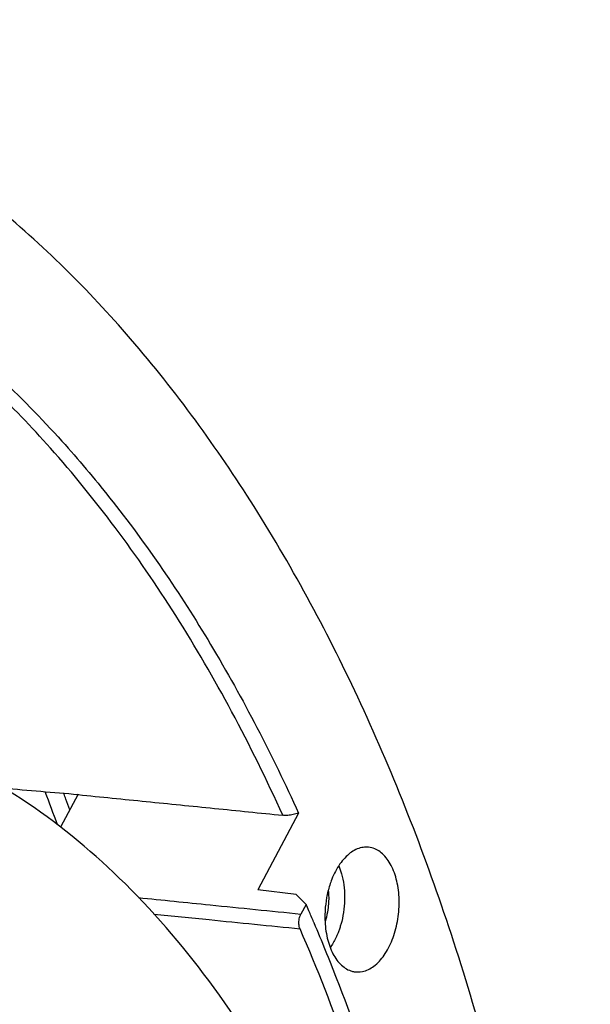
# Model space of a CAD drawing. Units: millimetres. Extents: x 0 to 1782, y 0 to 1260.
# Drawn here: x 689 to 718, y 291 to 341 of the extents above; entities that cross this region are included whole.
import ezdxf

# ---------------------------------------------------------------- set-up
doc = ezdxf.new("R2010")
doc.units = ezdxf.units.MM
doc.header["$LTSCALE"] = 98.01
doc.layers.get('0').update_dxf_attribs({"linetype": 'CONTINUOUS'})

msp = doc.modelspace()

# ---------------------------------------------------------------- linework, layer by layer
at = {"color": 7, "linetype": 'Continuous'}
for p, q in [((691.86895, 301.271), (690.95963, 299.59103)), ((703.12154, 300.30933), (701.04445, 296.38092)), ((702.99302, 296.14859), (701.04445, 296.38092)), ((703.50376, 295.64544), (703.24174, 295.14989))]:
    msp.add_line(p, q, dxfattribs=at)
for points, start_tangent, end_tangent in [([(655.41721, 129.602), (663.99677, 132.34154), (672.40734, 136.99235), (680.49226, 143.46778), (688.1009, 151.64721), (695.09154, 161.37828), (701.33396, 172.47971), (706.71187, 184.7447), (711.12509, 197.94479), (714.49141, 211.83407), (716.74812, 226.15382), (717.85319, 240.63729), (717.78602, 255.01467), (716.54788, 269.01815), (714.16182, 282.38687), (710.67229, 294.87179), (706.14429, 306.24034), (700.66218, 316.28075), (694.32808, 324.80598), (687.25997, 331.65722), (679.58952, 336.70685), (671.45962, 339.86081), (665.88279, 340.87668)], (0.97965787, 0.20067502), (-0.99467153, 0.10309483)), ([(687.72966, 322.70306), (691.03402, 319.32892)], (0.73062141, -0.6827828), (0.66861404, -0.74360962)), ([(691.03402, 319.32892), (693.47133, 316.43841), (698.62874, 308.93488), (703.12154, 300.30933)], (0.66861404, -0.74360962), (0.41220372, -0.91109171)), ([(712.37971, 242.20921), (711.93489, 251.87909), (710.70083, 261.19955), (708.69866, 270.0097), (705.96727, 278.13569), (702.55871, 285.42582), (698.53172, 291.75311), (693.96657, 296.99051), (688.94768, 301.04323), (683.56253, 303.83925), (677.91978, 305.32179), (676.98042, 305.43694)], (-0.00467154, 0.99998909), (-0.99471807, 0.10264487)), ([(688.05376, 301.5891), (691.86164, 301.26397)], (0.99637479, -0.08507221), (0.99637475, -0.08507261)), ([(691.83507, 301.20359), (691.8184, 301.24778)], (-0.35279821, 0.93569943), (-0.35319034, 0.93555149)), ([(691.86554, 301.25557), (695.34442, 300.90444), (698.82741, 300.55286), (702.31452, 300.20083)], (0.99494548, -0.10041657), (0.99494259, -0.10044524)), ([(703.12154, 300.30933), (702.84078, 300.23212), (702.5683, 300.19605), (702.31452, 300.20083)], (-0.94522986, -0.32640543), (-0.99494259, 0.10044524)), ([(706.62414, 298.56951), (706.35091, 298.54825), (705.76549, 298.27306), (705.23882, 297.71455), (704.82247, 296.9274), (704.71587, 296.62806)], (-0.99922753, 0.03929803), (-0.30381873, -0.95272986)), ([(708.26252, 295.76729), (708.16511, 296.72771), (707.89156, 297.55608), (707.46865, 298.17131), (706.93778, 298.51319), (706.62414, 298.56951)], (-0.00467154, 0.99998909), (-0.99922753, 0.03929803)), ([(704.71587, 296.62806), (704.55717, 295.98865), (704.47806, 295.32969)], (-0.30381873, -0.95272986), (-0.05839522, -0.99829354)), ([(703.50376, 295.64544), (703.33372, 295.81298), (703.16347, 295.98069), (702.99302, 296.14859)], (-0.71232067, 0.70185416), (-0.71244901, 0.70172388)), ([(703.64705, 295.3184), (703.50376, 295.64544)], (-0.39951297, 0.91672754), (-0.40312257, 0.91514599)), ([(705.96476, 292.20237), (706.38052, 292.20924), (706.96594, 292.48444), (707.49261, 293.04295), (707.90896, 293.8301), (708.17426, 294.76885), (708.26252, 295.76729)], (0.98686089, -0.16157224), (-0.00467154, 0.99998909)), ([(703.1996, 294.39523), (703.14287, 294.63557), (703.15807, 294.90561), (703.24174, 295.14989)], (-0.39712627, 0.91776398), (0.46742078, 0.88403496)), ([(703.89214, 294.75077), (703.64705, 295.3184)], (-0.39329695, 0.9194115), (-0.39951297, 0.91672754)), ([(704.47806, 295.32969), (704.46891, 294.9902)], (-0.05839522, -0.99829354), (0.00467154, -0.99998909)), ([(703.9167, 294.6933), (703.89214, 294.75077)], (-0.39267103, 0.919679), (-0.39329695, 0.9194115)), ([(705.06781, 291.87057), (703.9167, 294.6933)], (-0.36269491, 0.93190794), (-0.39267103, 0.919679)), ([(704.46891, 294.9902), (704.56632, 294.02979), (704.83987, 293.20142), (705.26278, 292.58618), (705.79365, 292.2443), (705.96476, 292.20237)], (0.00467154, -0.99998909), (0.98686089, -0.16157224)), ([(705.6435, 288.14034), (703.1996, 294.39523)], (-0.33150342, 0.94345402), (-0.39712627, 0.91776398)), ([(707.19783, 285.83271), (705.06781, 291.87057)], (-0.30340751, 0.9528609), (-0.36269491, 0.93190794))]:
    msp.add_spline(points, degree=3, dxfattribs=dict(at, start_tangent=start_tangent, end_tangent=end_tangent))
at = {"color": 9, "linetype": 'Continuous'}
for points, start_tangent, end_tangent in [([(702.31452, 300.20083), (699.70528, 305.50125), (696.84643, 310.41479), (693.75364, 314.9145), (690.4439, 318.97567), (687.4212, 322.11643)], (-0.41196572, 0.91119935), (-0.72198642, 0.69190723)), ([(705.17218, 297.60855), (705.31342, 297.21106), (705.43206, 296.63895), (705.47416, 296.02391)], (0.39712941, -0.91776262), (0.00467154, -0.99998909)), ([(704.64242, 296.36445), (704.66121, 295.99867)], (0.09917413, -0.99507009), (0.00467154, -0.99998909)), ([(705.47416, 296.02391), (705.43788, 295.39281), (705.3248, 294.77323), (705.27082, 294.57398)], (0.00467154, -0.99998909), (-0.2823028, -0.95932535)), ([(694.9407, 295.99014), (698.60319, 295.61944), (703.24174, 295.14989)], (0.99491718, -0.10069659), (0.99491492, -0.10071892)), ([(704.64871, 295.66029), (704.63214, 295.49262), (704.54146, 294.99564), (704.47828, 294.77039)], (-0.07812239, -0.99694378), (-0.29971546, -0.95402864)), ([(704.66121, 295.99867), (704.64871, 295.66029)], (0.00467154, -0.99998909), (-0.07812239, -0.99694378)), ([(695.73596, 295.15012), (698.56085, 294.86443), (703.1996, 294.39523)], (0.99492505, -0.10061886), (0.994923, -0.10063907)), ([(705.27082, 294.57398), (705.20907, 294.38001)], (-0.2823028, -0.95932535), (-0.32452644, -0.94587663)), ([(705.20907, 294.38001), (705.13987, 294.19226), (704.89117, 293.67529), (704.73964, 293.4386)], (-0.32452644, -0.94587663), (-0.5771096, -0.81666671))]:
    msp.add_spline(points, degree=3, dxfattribs=dict(at, start_tangent=start_tangent, end_tangent=end_tangent))
at = {"color": 3, "linetype": 'Continuous'}
for points, start_tangent, end_tangent in [([(690.16314, 301.40904), (690.79478, 299.72435)], (0.35859966, -0.93349145), (0.34357359, -0.93912576)), ([(691.23708, 301.02991), (691.13335, 301.30104)], (-0.35608278, 0.93445441), (-0.35852793, 0.933519)), ([(691.44439, 300.48154), (691.23708, 301.02991)], (-0.3511695, 0.9363119), (-0.35608278, 0.93445441))]:
    msp.add_spline(points, degree=3, dxfattribs=dict(at, start_tangent=start_tangent, end_tangent=end_tangent))

doc.saveas('drawing.dxf')
